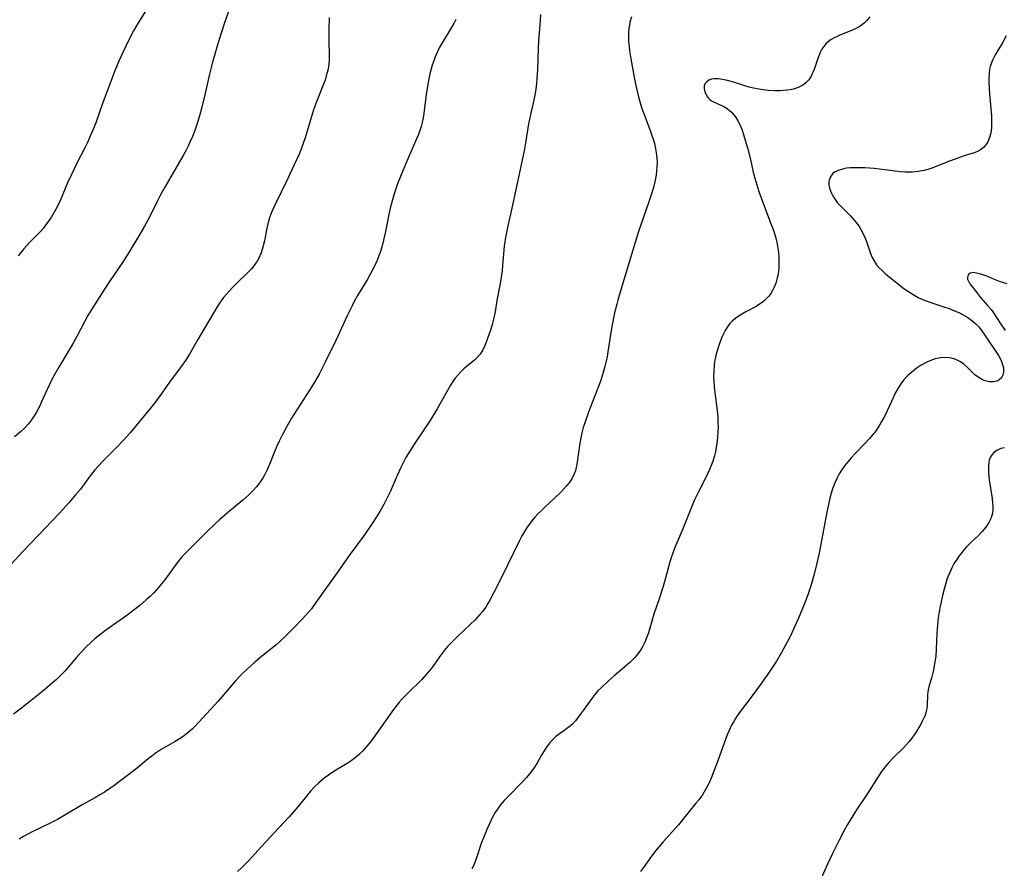
# Model space of a CAD drawing. Units: inches. Extents: x 2022042 to 2027503, y 258033 to 263459.
# Drawn here: x 2023095 to 2023246, y 258794 to 258924 of the extents above; entities that cross this region are included whole.
import ezdxf

# ---------------------------------------------------------------- set-up
doc = ezdxf.new("R2010")
doc.units = ezdxf.units.IN
doc.header["$MEASUREMENT"] = 0
doc.layers.add('c_11_T12S_R17E', color=228, linetype='Continuous')

msp = doc.modelspace()

# ---------------------------------------------------------------- linework, layer by layer
at = {"layer": 'c_11_T12S_R17E'}
for points in [[(2023127.52, 258926.95, 1068), (2023126.36, 258923.67, 1068), (2023125.74, 258921.83, 1068), (2023125.23, 258920.16, 1068), (2023124.6, 258918.02, 1068), (2023124.35, 258917.11, 1068), (2023124, 258915.67, 1068), (2023123.31, 258912.54, 1068), (2023122.86, 258910.66, 1068), (2023122.49, 258909.33, 1068), (2023122.29, 258908.67, 1068), (2023122.08, 258908, 1068), (2023121.75, 258907.07, 1068), (2023121.39, 258906.15, 1068), (2023121.02, 258905.28, 1068), (2023120.73, 258904.67, 1068), (2023120.43, 258904.07, 1068), (2023119.97, 258903.23, 1068), (2023117.2, 258898.42, 1068), (2023116.59, 258897.32, 1068), (2023115.94, 258896.08, 1068), (2023114.82, 258893.83, 1068), (2023114.07, 258892.44, 1068), (2023112.99, 258890.59, 1068), (2023111.41, 258887.97, 1068), (2023110.69, 258886.86, 1068), (2023108.84, 258884.12, 1068), (2023107.85, 258882.62, 1068), (2023106.44, 258880.41, 1068), (2023105.43, 258878.76, 1068), (2023104.89, 258877.8, 1068), (2023103.78, 258875.66, 1068), (2023103.16, 258874.53, 1068), (2023102.42, 258873.25, 1068), (2023100.98, 258870.87, 1068), (2023100.2, 258869.54, 1068), (2023099.89, 258868.96, 1068), (2023099.53, 258868.23, 1068), (2023098.53, 258865.99, 1068), (2023097.94, 258864.74, 1068), (2023097.54, 258863.98, 1068), (2023097.2, 258863.41, 1068), (2023096.79, 258862.78, 1068), (2023096.33, 258862.19, 1068), (2023095.76, 258861.56, 1068), (2023095.13, 258860.97, 1068), (2023094.21, 258860.22, 1068)], [(2023114.23, 258925.32, 1070), (2023113.12, 258923.55, 1070), (2023112.4, 258922.31, 1070), (2023111.63, 258920.82, 1070), (2023110.75, 258918.98, 1070), (2023110.11, 258917.55, 1070), (2023109.55, 258916.2, 1070), (2023107.65, 258911.2, 1070), (2023106.61, 258908.23, 1070), (2023106.19, 258907.14, 1070), (2023105.94, 258906.56, 1070), (2023105.35, 258905.25, 1070), (2023104.99, 258904.52, 1070), (2023103.74, 258902.08, 1070), (2023102.94, 258900.45, 1070), (2023102.3, 258899.04, 1070), (2023101.25, 258896.44, 1070), (2023100.79, 258895.5, 1070), (2023100.48, 258894.92, 1070), (2023099.83, 258893.84, 1070), (2023099.5, 258893.33, 1070), (2023098.94, 258892.57, 1070), (2023098.56, 258892.09, 1070), (2023098.15, 258891.63, 1070), (2023096.51, 258889.94, 1070), (2023095.64, 258888.98, 1070), (2023094.75, 258887.89, 1070)], [(2023174.61, 258924.8, 1062), (2023174.53, 258923.2, 1062), (2023174.33, 258920.83, 1062), (2023174.24, 258919.54, 1062), (2023174.14, 258916.41, 1062), (2023174.07, 258915.03, 1062), (2023174, 258914.2, 1062), (2023173.91, 258913.42, 1062), (2023173.75, 258912.47, 1062), (2023173.56, 258911.52, 1062), (2023173.09, 258909.52, 1062), (2023172.79, 258908.1, 1062), (2023172.33, 258905.19, 1062), (2023172.1, 258903.97, 1062), (2023170.23, 258895.2, 1062), (2023169.58, 258892.25, 1062), (2023169.26, 258890.7, 1062), (2023169.15, 258890.07, 1062), (2023169.07, 258889.38, 1062), (2023168.82, 258886.39, 1062), (2023168.74, 258885.64, 1062), (2023168.66, 258884.91, 1062), (2023168.46, 258883.65, 1062), (2023167.96, 258881.07, 1062), (2023167.67, 258879.35, 1062), (2023167.44, 258878.21, 1062), (2023167.23, 258877.37, 1062), (2023167.01, 258876.66, 1062), (2023166.78, 258875.96, 1062), (2023166.32, 258874.7, 1062), (2023166.12, 258874.19, 1062), (2023165.8, 258873.49, 1062), (2023165.39, 258872.85, 1062), (2023164.97, 258872.37, 1062), (2023164.5, 258871.93, 1062), (2023163.26, 258870.89, 1062), (2023162.91, 258870.58, 1062), (2023162.44, 258870.15, 1062), (2023162, 258869.69, 1062), (2023161.54, 258869.13, 1062), (2023161.31, 258868.8, 1062), (2023160.86, 258868.1, 1062), (2023158.8, 258864.48, 1062), (2023157.64, 258862.56, 1062), (2023157, 258861.56, 1062), (2023155.51, 258859.37, 1062), (2023154.63, 258858.02, 1062), (2023154.04, 258857.02, 1062), (2023153.57, 258856.12, 1062), (2023153.27, 258855.51, 1062), (2023152.7, 258854.27, 1062), (2023151.64, 258851.81, 1062), (2023151.04, 258850.55, 1062), (2023150.66, 258849.84, 1062), (2023150.04, 258848.76, 1062), (2023149.55, 258847.98, 1062), (2023148.87, 258846.94, 1062), (2023147.7, 258845.22, 1062), (2023145.38, 258842.04, 1062), (2023143.5, 258839.36, 1062), (2023141.62, 258836.78, 1062), (2023140.28, 258834.84, 1062), (2023139.59, 258833.91, 1062), (2023139.15, 258833.38, 1062), (2023138.2, 258832.35, 1062), (2023136.73, 258830.84, 1062), (2023135.67, 258829.77, 1062), (2023134.73, 258828.86, 1062), (2023134.19, 258828.38, 1062), (2023133.65, 258827.93, 1062), (2023131.95, 258826.57, 1062), (2023130.93, 258825.71, 1062), (2023129.7, 258824.6, 1062), (2023129.07, 258823.98, 1062), (2023128.61, 258823.51, 1062), (2023128, 258822.85, 1062), (2023125.32, 258819.77, 1062), (2023122.38, 258816.54, 1062), (2023121.73, 258815.84, 1062), (2023121.35, 258815.48, 1062), (2023120.77, 258814.98, 1062), (2023120.16, 258814.5, 1062), (2023119.7, 258814.16, 1062), (2023118.77, 258813.57, 1062), (2023116.64, 258812.35, 1062), (2023115.72, 258811.75, 1062), (2023115.17, 258811.34, 1062), (2023114.63, 258810.92, 1062), (2023112.76, 258809.37, 1062), (2023109.16, 258806.68, 1062), (2023108.31, 258806.08, 1062), (2023107.88, 258805.8, 1062), (2023107.26, 258805.41, 1062), (2023106.6, 258805.03, 1062), (2023104.56, 258803.9, 1062), (2023102.16, 258802.45, 1062), (2023100.79, 258801.67, 1062), (2023099.46, 258800.98, 1062), (2023096.98, 258799.8, 1062), (2023096.11, 258799.35, 1062), (2023095.59, 258799.06, 1062), (2023094.92, 258798.65, 1062)], [(2023188.53, 258924.48, 1060), (2023188.29, 258923.65, 1060), (2023188.2, 258923.17, 1060), (2023188.14, 258922.71, 1060), (2023188.09, 258922.06, 1060), (2023188.07, 258921.4, 1060), (2023188.09, 258920.73, 1060), (2023188.15, 258919.92, 1060), (2023188.22, 258919.23, 1060), (2023188.41, 258918.03, 1060), (2023188.61, 258916.9, 1060), (2023188.99, 258914.93, 1060), (2023189.33, 258913.28, 1060), (2023189.59, 258912.2, 1060), (2023189.85, 258911.28, 1060), (2023190.06, 258910.59, 1060), (2023190.3, 258909.9, 1060), (2023191.33, 258907.22, 1060), (2023191.6, 258906.48, 1060), (2023191.84, 258905.73, 1060), (2023192.02, 258905.09, 1060), (2023192.15, 258904.53, 1060), (2023192.26, 258903.96, 1060), (2023192.35, 258903.36, 1060), (2023192.41, 258902.76, 1060), (2023192.44, 258902.16, 1060), (2023192.42, 258901.53, 1060), (2023192.37, 258900.91, 1060), (2023192.28, 258900.24, 1060), (2023192.08, 258899.19, 1060), (2023191.92, 258898.54, 1060), (2023191.68, 258897.69, 1060), (2023191.18, 258896.16, 1060), (2023189.93, 258892.62, 1060), (2023189.59, 258891.6, 1060), (2023188.22, 258887.06, 1060), (2023186.88, 258882.69, 1060), (2023186.42, 258881.13, 1060), (2023186.26, 258880.51, 1060), (2023185.94, 258879.19, 1060), (2023185.52, 258877.09, 1060), (2023185.24, 258875.52, 1060), (2023184.92, 258873.23, 1060), (2023184.79, 258872.48, 1060), (2023184.65, 258871.77, 1060), (2023184.45, 258870.97, 1060), (2023184.08, 258869.68, 1060), (2023183.71, 258868.59, 1060), (2023183.28, 258867.41, 1060), (2023182.19, 258864.64, 1060), (2023181.88, 258863.81, 1060), (2023181.38, 258862.36, 1060), (2023181.16, 258861.62, 1060), (2023180.93, 258860.79, 1060), (2023180.77, 258860.05, 1060), (2023180.62, 258859.24, 1060), (2023180.29, 258856.73, 1060), (2023180.22, 258856.26, 1060), (2023180.07, 258855.49, 1060), (2023179.94, 258855, 1060), (2023179.77, 258854.53, 1060), (2023179.4, 258853.78, 1060), (2023178.95, 258853.13, 1060), (2023178.59, 258852.68, 1060), (2023178.2, 258852.24, 1060), (2023177.7, 258851.72, 1060), (2023176.77, 258850.81, 1060), (2023175.22, 258849.38, 1060), (2023174.72, 258848.9, 1060), (2023174.23, 258848.4, 1060), (2023173.76, 258847.89, 1060), (2023173.31, 258847.35, 1060), (2023172.89, 258846.79, 1060), (2023172.49, 258846.22, 1060), (2023172.13, 258845.64, 1060), (2023171.78, 258845.04, 1060), (2023171.37, 258844.25, 1060), (2023168.63, 258838.69, 1060), (2023167.51, 258836.48, 1060), (2023166.9, 258835.3, 1060), (2023166.57, 258834.72, 1060), (2023166.23, 258834.16, 1060), (2023165.73, 258833.46, 1060), (2023165.35, 258833, 1060), (2023164.62, 258832.2, 1060), (2023163.87, 258831.48, 1060), (2023161.91, 258829.67, 1060), (2023161.04, 258828.81, 1060), (2023160.47, 258828.18, 1060), (2023159.95, 258827.57, 1060), (2023159.47, 258826.95, 1060), (2023159.16, 258826.53, 1060), (2023158.14, 258825.07, 1060), (2023157.81, 258824.63, 1060), (2023157.1, 258823.77, 1060), (2023156.45, 258823.09, 1060), (2023154.26, 258820.95, 1060), (2023153.47, 258820.12, 1060), (2023153.08, 258819.66, 1060), (2023152.69, 258819.19, 1060), (2023152.15, 258818.47, 1060), (2023150.31, 258815.88, 1060), (2023148.75, 258813.75, 1060), (2023148.35, 258813.23, 1060), (2023147.72, 258812.46, 1060), (2023147.34, 258812.06, 1060), (2023146.95, 258811.67, 1060), (2023146.52, 258811.29, 1060), (2023146.07, 258810.93, 1060), (2023145.45, 258810.5, 1060), (2023144.81, 258810.09, 1060), (2023143.3, 258809.19, 1060), (2023142.18, 258808.45, 1060), (2023141.52, 258807.97, 1060), (2023141.11, 258807.62, 1060), (2023140.7, 258807.27, 1060), (2023140, 258806.58, 1060), (2023139.47, 258805.99, 1060), (2023138.61, 258804.97, 1060), (2023137.24, 258803.3, 1060), (2023136.12, 258802.03, 1060), (2023133.89, 258799.62, 1060), (2023131.4, 258796.89, 1060), (2023130.1, 258795.51, 1060), (2023128.93, 258794.31, 1060), (2023128.27, 258793.68, 1060)], [(2023224.94, 258924.45, 1058), (2023224.45, 258923.84, 1058), (2023224.13, 258923.53, 1058), (2023223.83, 258923.28, 1058), (2023223.34, 258922.95, 1058), (2023222.83, 258922.67, 1058), (2023222.3, 258922.42, 1058), (2023220.4, 258921.66, 1058), (2023219.95, 258921.47, 1058), (2023219.49, 258921.24, 1058), (2023219.04, 258920.98, 1058), (2023218.63, 258920.67, 1058), (2023218.25, 258920.33, 1058), (2023217.91, 258919.93, 1058), (2023217.62, 258919.49, 1058), (2023217.37, 258919, 1058), (2023217.06, 258918.22, 1058), (2023216.51, 258916.56, 1058), (2023216.31, 258916.03, 1058), (2023216.12, 258915.62, 1058), (2023215.89, 258915.19, 1058), (2023215.62, 258914.8, 1058), (2023215.2, 258914.34, 1058), (2023214.72, 258913.98, 1058), (2023214.01, 258913.63, 1058), (2023213.29, 258913.41, 1058), (2023212.78, 258913.31, 1058), (2023212.26, 258913.23, 1058), (2023211.74, 258913.19, 1058), (2023211.22, 258913.16, 1058), (2023210.51, 258913.16, 1058), (2023209.43, 258913.21, 1058), (2023208.32, 258913.34, 1058), (2023207.18, 258913.56, 1058), (2023206.52, 258913.71, 1058), (2023205.85, 258913.9, 1058), (2023204.46, 258914.35, 1058), (2023203.74, 258914.57, 1058), (2023203.2, 258914.72, 1058), (2023202.67, 258914.84, 1058), (2023202.15, 258914.93, 1058), (2023201.76, 258914.97, 1058), (2023201.23, 258914.98, 1058), (2023200.75, 258914.92, 1058), (2023200.35, 258914.77, 1058), (2023200.02, 258914.53, 1058), (2023199.79, 258914.24, 1058), (2023199.66, 258913.89, 1058), (2023199.62, 258913.49, 1058), (2023199.72, 258912.98, 1058), (2023199.93, 258912.51, 1058), (2023200.18, 258912.14, 1058), (2023200.5, 258911.83, 1058), (2023200.77, 258911.63, 1058), (2023201.16, 258911.41, 1058), (2023202.55, 258910.79, 1058), (2023203.16, 258910.44, 1058), (2023203.83, 258909.87, 1058), (2023204.41, 258909.17, 1058), (2023204.8, 258908.54, 1058), (2023205.09, 258907.96, 1058), (2023205.37, 258907.28, 1058), (2023205.66, 258906.46, 1058), (2023205.92, 258905.61, 1058), (2023206.25, 258904.41, 1058), (2023206.7, 258902.62, 1058), (2023207.14, 258900.7, 1058), (2023207.37, 258899.77, 1058), (2023207.51, 258899.27, 1058), (2023208.01, 258897.74, 1058), (2023208.53, 258896.22, 1058), (2023209.88, 258892.7, 1058), (2023210.16, 258891.94, 1058), (2023210.42, 258891.17, 1058), (2023210.59, 258890.58, 1058), (2023210.74, 258890, 1058), (2023210.87, 258889.39, 1058), (2023210.96, 258888.78, 1058), (2023211.01, 258888.34, 1058), (2023211.05, 258887.73, 1058), (2023211.07, 258887.11, 1058), (2023211.07, 258886.52, 1058), (2023211.03, 258885.93, 1058), (2023210.98, 258885.44, 1058), (2023210.9, 258884.87, 1058), (2023210.77, 258884.31, 1058), (2023210.59, 258883.69, 1058), (2023210.34, 258883.09, 1058), (2023210.08, 258882.57, 1058), (2023209.81, 258882.13, 1058), (2023209.5, 258881.72, 1058), (2023209.24, 258881.42, 1058), (2023208.87, 258881.06, 1058), (2023208.49, 258880.76, 1058), (2023208.1, 258880.49, 1058), (2023207.57, 258880.16, 1058), (2023205.99, 258879.31, 1058), (2023205.51, 258879.04, 1058), (2023204.99, 258878.72, 1058), (2023204.49, 258878.37, 1058), (2023203.93, 258877.9, 1058), (2023203.53, 258877.49, 1058), (2023203.09, 258876.89, 1058), (2023202.83, 258876.45, 1058), (2023202.59, 258875.98, 1058), (2023202.39, 258875.55, 1058), (2023201.97, 258874.46, 1058), (2023201.57, 258873.21, 1058), (2023201.42, 258872.67, 1058), (2023201.3, 258872.12, 1058), (2023201.23, 258871.74, 1058), (2023201.14, 258871.05, 1058), (2023201.09, 258870.35, 1058), (2023201.08, 258869.21, 1058), (2023201.1, 258868.77, 1058), (2023201.16, 258867.87, 1058), (2023201.26, 258866.98, 1058), (2023201.51, 258864.99, 1058), (2023201.65, 258863.83, 1058), (2023201.7, 258863.16, 1058), (2023201.74, 258862.44, 1058), (2023201.75, 258861.71, 1058), (2023201.73, 258860.92, 1058), (2023201.69, 258860.2, 1058), (2023201.62, 258859.53, 1058), (2023201.48, 258858.56, 1058), (2023201.36, 258857.92, 1058), (2023201.21, 258857.29, 1058), (2023200.95, 258856.46, 1058), (2023200.72, 258855.84, 1058), (2023200.47, 258855.22, 1058), (2023200.03, 258854.27, 1058), (2023198.75, 258851.79, 1058), (2023198.18, 258850.57, 1058), (2023197.82, 258849.7, 1058), (2023196.39, 258846.11, 1058), (2023195.16, 258843.25, 1058), (2023194.82, 258842.39, 1058), (2023194.63, 258841.83, 1058), (2023194.39, 258841.06, 1058), (2023193.72, 258838.57, 1058), (2023193.31, 258837.14, 1058), (2023192.8, 258835.59, 1058), (2023191.93, 258833.08, 1058), (2023191.1, 258830.22, 1058), (2023190.83, 258829.44, 1058), (2023190.56, 258828.79, 1058), (2023190.26, 258828.16, 1058), (2023189.91, 258827.56, 1058), (2023189.5, 258826.99, 1058), (2023189.05, 258826.45, 1058), (2023188.65, 258826.04, 1058), (2023188.22, 258825.64, 1058), (2023187.5, 258825.02, 1058), (2023185.89, 258823.66, 1058), (2023184.95, 258822.82, 1058), (2023183.87, 258821.8, 1058), (2023183.4, 258821.32, 1058), (2023182.92, 258820.77, 1058), (2023182.45, 258820.17, 1058), (2023181.16, 258818.34, 1058), (2023180.39, 258817.31, 1058), (2023179.94, 258816.77, 1058), (2023179.48, 258816.26, 1058), (2023179.14, 258815.94, 1058), (2023178.81, 258815.66, 1058), (2023178.18, 258815.21, 1058), (2023177.54, 258814.77, 1058), (2023176.93, 258814.3, 1058), (2023176.46, 258813.85, 1058), (2023176.04, 258813.39, 1058), (2023175.65, 258812.89, 1058), (2023175.33, 258812.43, 1058), (2023174.77, 258811.52, 1058), (2023174.04, 258810.25, 1058), (2023173.57, 258809.5, 1058), (2023173.29, 258809.1, 1058), (2023172.94, 258808.64, 1058), (2023172.46, 258808.08, 1058), (2023171.97, 258807.54, 1058), (2023169.52, 258805.04, 1058), (2023169.08, 258804.56, 1058), (2023168.47, 258803.83, 1058), (2023167.92, 258803.08, 1058), (2023167.75, 258802.82, 1058), (2023167.29, 258802.01, 1058), (2023167, 258801.43, 1058), (2023166.43, 258800.15, 1058), (2023165.89, 258798.85, 1058), (2023165.56, 258797.97, 1058), (2023164.84, 258795.79, 1058), (2023164.53, 258794.98, 1058), (2023164.31, 258794.49, 1058), (2023164.1, 258794.12, 1058)], [(2023142.31, 258924.37, 1066), (2023142.24, 258922.52, 1066), (2023142.23, 258920.9, 1066), (2023142.3, 258918.46, 1066), (2023142.29, 258917.78, 1066), (2023142.25, 258917.23, 1066), (2023142.14, 258916.51, 1066), (2023142.01, 258915.96, 1066), (2023141.86, 258915.41, 1066), (2023141.67, 258914.79, 1066), (2023141.45, 258914.18, 1066), (2023140.35, 258911.45, 1066), (2023139.91, 258910.21, 1066), (2023138.61, 258905.93, 1066), (2023138.39, 258905.25, 1066), (2023138.07, 258904.38, 1066), (2023137.71, 258903.47, 1066), (2023136.97, 258901.79, 1066), (2023136, 258899.74, 1066), (2023133.91, 258895.45, 1066), (2023133.46, 258894.42, 1066), (2023133.19, 258893.71, 1066), (2023132.97, 258892.99, 1066), (2023132.78, 258892.14, 1066), (2023132.42, 258890.19, 1066), (2023132.18, 258889.2, 1066), (2023131.91, 258888.37, 1066), (2023131.56, 258887.54, 1066), (2023131.29, 258887.06, 1066), (2023130.81, 258886.38, 1066), (2023130.41, 258885.9, 1066), (2023129.97, 258885.45, 1066), (2023128.02, 258883.55, 1066), (2023127.54, 258883.06, 1066), (2023127.06, 258882.56, 1066), (2023126.61, 258882.04, 1066), (2023126.17, 258881.5, 1066), (2023125.76, 258880.94, 1066), (2023125.34, 258880.33, 1066), (2023124.56, 258879.08, 1066), (2023122.2, 258875.07, 1066), (2023120.95, 258872.87, 1066), (2023120.35, 258871.9, 1066), (2023119.7, 258870.96, 1066), (2023117.88, 258868.54, 1066), (2023116.48, 258866.52, 1066), (2023115.59, 258865.33, 1066), (2023114.98, 258864.57, 1066), (2023111.86, 258860.81, 1066), (2023110.88, 258859.68, 1066), (2023109.85, 258858.61, 1066), (2023107.65, 258856.43, 1066), (2023107.06, 258855.79, 1066), (2023106.49, 258855.14, 1066), (2023105.6, 258854.02, 1066), (2023104.26, 258852.22, 1066), (2023103.54, 258851.31, 1066), (2023102.48, 258850.08, 1066), (2023101.05, 258848.52, 1066), (2023095.52, 258842.72, 1066), (2023093.09, 258840.07, 1066)], [(2023161.66, 258924.04, 1064), (2023161.36, 258923.46, 1064), (2023160.89, 258922.65, 1064), (2023159.71, 258920.75, 1064), (2023159.13, 258919.71, 1064), (2023158.79, 258918.98, 1064), (2023158.52, 258918.36, 1064), (2023158.28, 258917.72, 1064), (2023158.07, 258917.07, 1064), (2023157.84, 258916.3, 1064), (2023157.7, 258915.76, 1064), (2023157.58, 258915.21, 1064), (2023157.37, 258914.15, 1064), (2023157.13, 258912.59, 1064), (2023156.77, 258909.66, 1064), (2023156.67, 258908.98, 1064), (2023156.53, 258908.3, 1064), (2023156.37, 258907.7, 1064), (2023156.18, 258907.09, 1064), (2023155.94, 258906.44, 1064), (2023155.68, 258905.79, 1064), (2023154.08, 258902.13, 1064), (2023153.31, 258900.31, 1064), (2023152.77, 258898.91, 1064), (2023152.3, 258897.54, 1064), (2023151.87, 258896.09, 1064), (2023151.65, 258895.19, 1064), (2023151.44, 258894.23, 1064), (2023150.91, 258891.63, 1064), (2023150.45, 258889.65, 1064), (2023150.14, 258888.58, 1064), (2023149.97, 258888.06, 1064), (2023149.7, 258887.34, 1064), (2023149.23, 258886.3, 1064), (2023148.89, 258885.63, 1064), (2023148.53, 258884.97, 1064), (2023148.12, 258884.24, 1064), (2023146.65, 258881.81, 1064), (2023146.2, 258881.01, 1064), (2023145.8, 258880.24, 1064), (2023145.06, 258878.71, 1064), (2023143.32, 258874.93, 1064), (2023141.71, 258871.65, 1064), (2023140.76, 258869.79, 1064), (2023140.21, 258868.8, 1064), (2023139.74, 258868.04, 1064), (2023137.44, 258864.48, 1064), (2023136.55, 258863.06, 1064), (2023135.82, 258861.8, 1064), (2023135.15, 258860.56, 1064), (2023134.66, 258859.56, 1064), (2023134.27, 258858.68, 1064), (2023133.91, 258857.81, 1064), (2023133.25, 258856.12, 1064), (2023132.99, 258855.51, 1064), (2023132.74, 258854.97, 1064), (2023132.47, 258854.44, 1064), (2023132.2, 258853.97, 1064), (2023131.9, 258853.52, 1064), (2023131.54, 258853.03, 1064), (2023131.17, 258852.57, 1064), (2023130.61, 258851.94, 1064), (2023130.03, 258851.34, 1064), (2023129.11, 258850.5, 1064), (2023126.76, 258848.57, 1064), (2023125.52, 258847.49, 1064), (2023124.89, 258846.91, 1064), (2023123.69, 258845.76, 1064), (2023121.74, 258843.85, 1064), (2023120.57, 258842.67, 1064), (2023119.8, 258841.82, 1064), (2023119.07, 258840.93, 1064), (2023118.49, 258840.16, 1064), (2023117.17, 258838.34, 1064), (2023116.69, 258837.73, 1064), (2023116.19, 258837.13, 1064), (2023115.48, 258836.35, 1064), (2023114.92, 258835.78, 1064), (2023114.34, 258835.24, 1064), (2023113.34, 258834.39, 1064), (2023111.85, 258833.22, 1064), (2023111.02, 258832.61, 1064), (2023110.33, 258832.13, 1064), (2023108.3, 258830.74, 1064), (2023107.43, 258830.08, 1064), (2023106.52, 258829.33, 1064), (2023105.85, 258828.72, 1064), (2023105.22, 258828.12, 1064), (2023104.37, 258827.24, 1064), (2023103.63, 258826.41, 1064), (2023102.45, 258825.01, 1064), (2023101.93, 258824.42, 1064), (2023101.2, 258823.66, 1064), (2023100.61, 258823.1, 1064), (2023100, 258822.55, 1064), (2023098.88, 258821.59, 1064), (2023097.78, 258820.68, 1064), (2023096.75, 258819.84, 1064), (2023095.08, 258818.53, 1064), (2023094.06, 258817.78, 1064)], [(2023245.81, 258921.53, 1056), (2023245.24, 258920.46, 1056), (2023244.14, 258918.63, 1056), (2023243.73, 258917.84, 1056), (2023243.38, 258916.88, 1056), (2023243.28, 258916.44, 1056), (2023243.19, 258915.81, 1056), (2023243.16, 258915.17, 1056), (2023243.15, 258914.51, 1056), (2023243.19, 258913.45, 1056), (2023243.25, 258912.66, 1056), (2023243.54, 258909.33, 1056), (2023243.57, 258908.73, 1056), (2023243.57, 258908.14, 1056), (2023243.54, 258907.49, 1056), (2023243.44, 258906.73, 1056), (2023243.31, 258906.14, 1056), (2023243.11, 258905.59, 1056), (2023242.93, 258905.21, 1056), (2023242.71, 258904.87, 1056), (2023242.34, 258904.45, 1056), (2023241.9, 258904.11, 1056), (2023241.43, 258903.85, 1056), (2023240.91, 258903.65, 1056), (2023239.52, 258903.22, 1056), (2023238.41, 258902.84, 1056), (2023237.15, 258902.38, 1056), (2023234.45, 258901.31, 1056), (2023233.85, 258901.1, 1056), (2023233.25, 258900.93, 1056), (2023232.35, 258900.77, 1056), (2023231.47, 258900.7, 1056), (2023230.91, 258900.69, 1056), (2023230.34, 258900.7, 1056), (2023229.6, 258900.76, 1056), (2023228.86, 258900.84, 1056), (2023225.63, 258901.24, 1056), (2023224.22, 258901.36, 1056), (2023223.57, 258901.38, 1056), (2023222.74, 258901.38, 1056), (2023221.94, 258901.34, 1056), (2023221.42, 258901.29, 1056), (2023220.76, 258901.16, 1056), (2023220.11, 258900.97, 1056), (2023219.56, 258900.7, 1056), (2023219.24, 258900.43, 1056), (2023218.93, 258899.98, 1056), (2023218.75, 258899.45, 1056), (2023218.71, 258899.07, 1056), (2023218.72, 258898.72, 1056), (2023218.8, 258898.29, 1056), (2023218.93, 258897.86, 1056), (2023219.1, 258897.46, 1056), (2023219.3, 258897.07, 1056), (2023219.57, 258896.64, 1056), (2023219.99, 258896.07, 1056), (2023220.47, 258895.52, 1056), (2023221.94, 258894.04, 1056), (2023222.53, 258893.41, 1056), (2023223.07, 258892.74, 1056), (2023223.26, 258892.49, 1056), (2023223.55, 258892.03, 1056), (2023223.94, 258891.28, 1056), (2023224.28, 258890.51, 1056), (2023224.43, 258890.11, 1056), (2023225.06, 258888.24, 1056), (2023225.32, 258887.62, 1056), (2023225.66, 258887.03, 1056), (2023226, 258886.54, 1056), (2023226.4, 258886.08, 1056), (2023226.89, 258885.58, 1056), (2023227.43, 258885.11, 1056), (2023228.39, 258884.31, 1056), (2023229.6, 258883.33, 1056), (2023230.02, 258883.01, 1056), (2023230.88, 258882.42, 1056), (2023231.83, 258881.83, 1056), (2023232.37, 258881.54, 1056), (2023233.15, 258881.17, 1056), (2023233.6, 258880.99, 1056), (2023234.16, 258880.78, 1056), (2023236.41, 258880.06, 1056), (2023237.1, 258879.82, 1056), (2023237.92, 258879.5, 1056), (2023238.59, 258879.21, 1056), (2023239.24, 258878.89, 1056), (2023239.93, 258878.48, 1056), (2023240.58, 258878.02, 1056), (2023241.17, 258877.51, 1056), (2023241.62, 258877.02, 1056), (2023242.1, 258876.41, 1056), (2023242.55, 258875.78, 1056), (2023244.62, 258872.65, 1056), (2023244.96, 258872.06, 1056), (2023245.11, 258871.75, 1056), (2023245.22, 258871.44, 1056), (2023245.38, 258870.74, 1056), (2023245.4, 258870.08, 1056), (2023245.31, 258869.64, 1056), (2023245.1, 258869.25, 1056), (2023244.75, 258868.92, 1056), (2023244.39, 258868.74, 1056), (2023243.87, 258868.63, 1056), (2023243.28, 258868.62, 1056), (2023242.81, 258868.7, 1056), (2023242.42, 258868.82, 1056), (2023242.03, 258869, 1056), (2023241.52, 258869.31, 1056), (2023241.03, 258869.69, 1056), (2023240.59, 258870.11, 1056), (2023240.01, 258870.69, 1056), (2023239.31, 258871.34, 1056), (2023238.83, 258871.68, 1056), (2023238.52, 258871.85, 1056), (2023237.86, 258872.12, 1056), (2023237.16, 258872.28, 1056), (2023236.39, 258872.33, 1056), (2023235.77, 258872.28, 1056), (2023234.96, 258872.11, 1056), (2023234.16, 258871.85, 1056), (2023233.7, 258871.65, 1056), (2023232.83, 258871.17, 1056), (2023232.07, 258870.67, 1056), (2023231.36, 258870.12, 1056), (2023230.79, 258869.61, 1056), (2023230.5, 258869.32, 1056), (2023230.11, 258868.86, 1056), (2023229.71, 258868.32, 1056), (2023229.35, 258867.75, 1056), (2023228.86, 258866.87, 1056), (2023228.53, 258866.19, 1056), (2023227.6, 258864.16, 1056), (2023227.19, 258863.32, 1056), (2023226.77, 258862.54, 1056), (2023226.43, 258861.97, 1056), (2023226.08, 258861.42, 1056), (2023225.77, 258860.99, 1056), (2023225.44, 258860.56, 1056), (2023224.85, 258859.88, 1056), (2023224.23, 258859.22, 1056), (2023222.71, 258857.67, 1056), (2023222.15, 258857.06, 1056), (2023221.59, 258856.4, 1056), (2023221.08, 258855.75, 1056), (2023220.61, 258855.08, 1056), (2023220.27, 258854.52, 1056), (2023219.95, 258853.94, 1056), (2023219.6, 258853.17, 1056), (2023219.3, 258852.38, 1056), (2023219.04, 258851.58, 1056), (2023218.84, 258850.82, 1056), (2023218.67, 258850.11, 1056), (2023218.38, 258848.67, 1056), (2023217.49, 258843.78, 1056), (2023217.17, 258842.2, 1056), (2023216.82, 258840.65, 1056), (2023216.45, 258839.19, 1056), (2023215.93, 258837.43, 1056), (2023215.47, 258836.04, 1056), (2023215.02, 258834.83, 1056), (2023214.66, 258833.93, 1056), (2023214.06, 258832.47, 1056), (2023213.31, 258830.78, 1056), (2023212.81, 258829.74, 1056), (2023212.39, 258828.91, 1056), (2023211.45, 258827.2, 1056), (2023210.67, 258825.89, 1056), (2023209.99, 258824.82, 1056), (2023209.49, 258824.06, 1056), (2023208.26, 258822.31, 1056), (2023206.99, 258820.57, 1056), (2023205.04, 258818.02, 1056), (2023204.49, 258817.22, 1056), (2023204.15, 258816.65, 1056), (2023203.83, 258816.07, 1056), (2023203.45, 258815.28, 1056), (2023203.17, 258814.6, 1056), (2023201.77, 258810.81, 1056), (2023200.68, 258807.97, 1056), (2023200.38, 258807.26, 1056), (2023200.05, 258806.58, 1056), (2023199.86, 258806.23, 1056), (2023199.36, 258805.44, 1056), (2023198.81, 258804.68, 1056), (2023198.38, 258804.14, 1056), (2023195.7, 258800.86, 1056), (2023194.79, 258799.8, 1056), (2023193.37, 258798.25, 1056), (2023192.79, 258797.59, 1056), (2023192.24, 258796.92, 1056), (2023191.6, 258796.07, 1056), (2023190.36, 258794.31, 1056), (2023189.91, 258793.7, 1056)], [(2023245.97, 258883.62, 1054), (2023245.43, 258883.76, 1054), (2023244.77, 258883.97, 1054), (2023244.01, 258884.28, 1054), (2023243.01, 258884.71, 1054), (2023242.24, 258885.01, 1054), (2023241.75, 258885.16, 1054), (2023241.29, 258885.26, 1054), (2023240.75, 258885.32, 1054), (2023240.29, 258885.23, 1054), (2023240, 258884.97, 1054), (2023239.89, 258884.59, 1054), (2023239.92, 258884.3, 1054), (2023240.03, 258884, 1054), (2023240.26, 258883.6, 1054), (2023241.25, 258882.31, 1054), (2023241.88, 258881.52, 1054), (2023242.97, 258880.3, 1054), (2023243.5, 258879.68, 1054), (2023243.86, 258879.17, 1054), (2023244.87, 258877.61, 1054), (2023245.63, 258876.48, 1054)], [(2023245.54, 258858.5, 1054), (2023244.98, 258858.4, 1054), (2023244.46, 258858.18, 1054), (2023243.91, 258857.78, 1054), (2023243.52, 258857.32, 1054), (2023243.37, 258857.03, 1054), (2023243.22, 258856.63, 1054), (2023243.1, 258855.87, 1054), (2023243.09, 258855.32, 1054), (2023243.11, 258854.74, 1054), (2023243.22, 258853.63, 1054), (2023243.65, 258850.78, 1054), (2023243.74, 258850.12, 1054), (2023243.78, 258849.56, 1054), (2023243.79, 258849.04, 1054), (2023243.73, 258848.53, 1054), (2023243.5, 258847.79, 1054), (2023243.14, 258847.08, 1054), (2023242.69, 258846.39, 1054), (2023242.15, 258845.73, 1054), (2023241.93, 258845.49, 1054), (2023241.45, 258845.01, 1054), (2023240.45, 258844.08, 1054), (2023239.76, 258843.39, 1054), (2023239.4, 258842.99, 1054), (2023239.06, 258842.58, 1054), (2023238.62, 258842, 1054), (2023238.24, 258841.44, 1054), (2023237.88, 258840.86, 1054), (2023237.5, 258840.18, 1054), (2023237.17, 258839.47, 1054), (2023236.93, 258838.9, 1054), (2023236.74, 258838.35, 1054), (2023236.56, 258837.8, 1054), (2023236.36, 258837.09, 1054), (2023236.07, 258835.92, 1054), (2023235.85, 258834.98, 1054), (2023235.66, 258834.03, 1054), (2023235.51, 258833.14, 1054), (2023235.43, 258832.53, 1054), (2023235.31, 258831.4, 1054), (2023235.23, 258830.17, 1054), (2023235.13, 258827.74, 1054), (2023235.03, 258826.63, 1054), (2023234.96, 258826.05, 1054), (2023234.87, 258825.45, 1054), (2023234.64, 258824.32, 1054), (2023234.38, 258823.3, 1054), (2023234.05, 258822.14, 1054), (2023233.9, 258821.51, 1054), (2023233.85, 258821.16, 1054), (2023233.8, 258820.73, 1054), (2023233.74, 258819.04, 1054), (2023233.68, 258818.63, 1054), (2023233.6, 258818.22, 1054), (2023233.4, 258817.59, 1054), (2023233.23, 258817.2, 1054), (2023233.04, 258816.81, 1054), (2023232.81, 258816.37, 1054), (2023232.08, 258815.14, 1054), (2023231.74, 258814.62, 1054), (2023231.38, 258814.1, 1054), (2023231, 258813.6, 1054), (2023230.59, 258813.12, 1054), (2023230.16, 258812.66, 1054), (2023228.52, 258811.08, 1054), (2023227.86, 258810.38, 1054), (2023227.49, 258809.95, 1054), (2023227.14, 258809.51, 1054), (2023226.77, 258808.99, 1054), (2023225.92, 258807.72, 1054), (2023224.71, 258805.8, 1054), (2023222.93, 258803.16, 1054), (2023221.94, 258801.58, 1054), (2023221.53, 258800.89, 1054), (2023221.07, 258800.09, 1054), (2023220.2, 258798.4, 1054), (2023219.22, 258796.36, 1054), (2023218.49, 258794.81, 1054), (2023216.89, 258791.23, 1054)]]:
    msp.add_polyline3d(points, dxfattribs=at)

doc.saveas('drawing.dxf')
